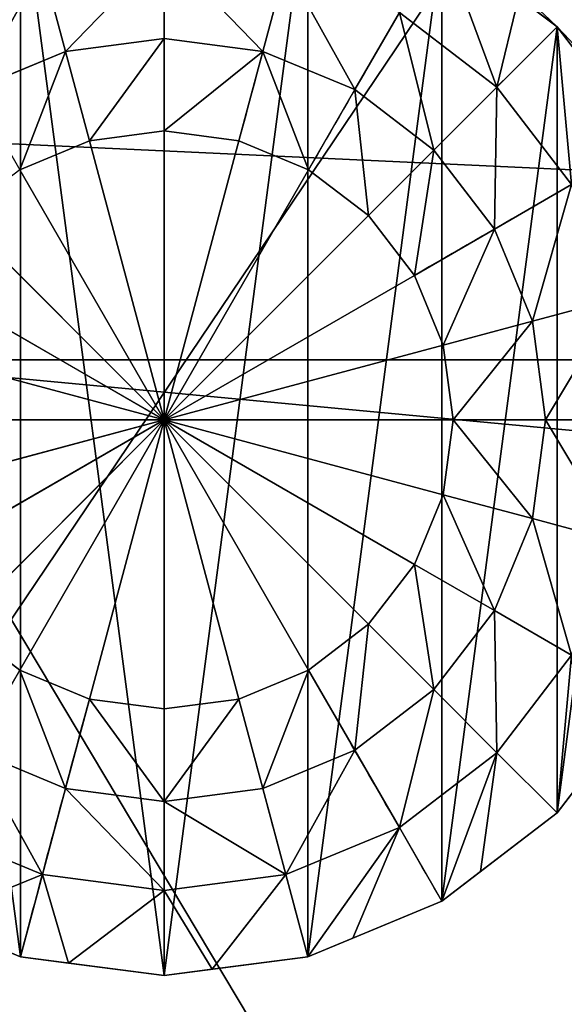
# Model space of a CAD drawing. Extents: x 0 to 1435, y -13 to 780.
# Drawn here: x 715 to 725, y 311 to 329 of the extents above; entities that cross this region are included whole.
import ezdxf

# ---------------------------------------------------------------- set-up
doc = ezdxf.new("R2010")
doc.units = 0
doc.layers.get('0').update_dxf_attribs({"color": 144, "linetype": 'CONTINUOUS'})

# ---------------------------------------------------------------- blocks, each defined once
blk = doc.blocks.new('COMPONENT_10')
at = {"color": 43}
for p, q in [((0, 66.92), (1435, 66.92)), ((0, 0, 66.92), (1435, 0, 66.92))]:
    blk.add_line(p, q, dxfattribs=at)
mesh = blk.add_polyface(dxfattribs=at)
corners = [(0, 29.698, 96.619), (1435, 96.619, 29.698), (0, 96.619, 29.698), (1435, 29.698, 96.619)]
mesh.append_faces([[corners[k] for k in face] for face in [(0, 1, 2), (1, 0, 3)]], dxfattribs={"vtx0": -1, "color": 43})
mesh = blk.add_polyface(dxfattribs=at)
corners = [(1435, 96.619, 29.698), (0, 66.92), (0, 96.619, 29.698), (1435, 66.92)]
mesh.append_faces([[corners[k] for k in face] for face in [(0, 1, 2), (1, 0, 3)]], dxfattribs={"vtx0": -1, "color": 43})
mesh = blk.add_polyface(dxfattribs=at)
corners = [(1435, 0, 66.92), (0, 66.92), (1435, 66.92), (0, 0, 66.92)]
mesh.append_faces([[corners[k] for k in face] for face in [(0, 1, 2), (1, 0, 3)]], dxfattribs={"vtx0": -1, "color": 43})
mesh = blk.add_polyface(dxfattribs=at)
corners = [(1435, 0, 66.92), (0, 29.698, 96.619), (0, 0, 66.92), (1435, 29.698, 96.619)]
mesh.append_faces([[corners[k] for k in face] for face in [(0, 1, 2), (1, 0, 3)]], dxfattribs={"vtx0": -1, "color": 43})
blk = doc.blocks.new('COMPONENT_1')
at = {"color": 43}
mesh = blk.add_polyface(dxfattribs=at)
corners = [(1435, 0, 42), (0, 135, 42), (0, 0, 42), (1435, 135, 42)]
mesh.append_faces([[corners[k] for k in face] for face in [(0, 1, 2), (1, 0, 3)]], dxfattribs={"vtx0": -1, "color": 43})
mesh = blk.add_polyface(dxfattribs=at)
corners = [(1435, 135), (0, 17.397), (0, 135), (1435, 17.397)]
mesh.append_faces([[corners[k] for k in face] for face in [(0, 1, 2), (1, 0, 3)]], dxfattribs={"vtx0": -1, "color": 43})
blk = doc.blocks.new('GROUP_4')
at = {"color": 253}
for p, q in [((15, 18.66, 0), (17.071, 17.071, 0)), ((14.234, 17.334, 2.728), (15.988, 15.988, 2.728)), ((17.071, 17.071, 0), (18.66, 15, 0)), ((17.071, 17.071, 1.871), (17.071, 17.071, 0)), ((8.224, 16.63, 3.44), (10, 16.864, 3.44)), ((10, 16.864, 3.44), (11.776, 16.63, 3.44)), ((6.568, 15.944, 3.44), (8.224, 16.63, 3.44)), ((11.776, 16.63, 3.44), (13.432, 15.944, 3.44)), ((15.988, 15.988, 2.728), (17.334, 14.234, 2.728)), ((13.432, 15.944, 3.44), (14.853, 14.853, 3.44)), ((8.654, 15.023, 4), (10, 15.2, 4)), ((10, 15.2, 4), (11.346, 15.023, 4)), ((10, 10, 4), (10, 15.2, 4)), ((7.4, 14.503, 4), (8.654, 15.023, 4)), ((10, 10, 4), (8.654, 15.023, 4)), ((10, 10, 4), (11.346, 15.023, 4)), ((11.346, 15.023, 4), (12.6, 14.503, 4)), ((14.853, 14.853, 3.44), (15.944, 13.432, 3.44)), ((7.4, 14.503, 4), (10, 10, 4)), ((12.6, 14.503, 4), (10, 10, 4)), ((12.6, 14.503, 4), (13.677, 13.677, 4)), ((10, 10, 4), (6.323, 13.677, 4)), ((10, 10, 4), (13.677, 13.677, 4)), ((13.677, 13.677, 4), (14.503, 12.6, 4)), ((15.944, 13.432, 3.44), (16.63, 11.776, 3.44)), ((5.497, 12.6, 4), (10, 10, 4)), ((14.503, 12.6, 4), (10, 10, 4)), ((14.503, 12.6, 4), (15.023, 11.346, 4)), ((16.63, 11.776, 3.44), (16.864, 10, 3.44)), ((10, 10, 4), (4.977, 11.346, 4)), ((10, 10, 4), (15.023, 11.346, 4)), ((15.023, 11.346, 4), (15.2, 10, 4)), ((4.8, 10, 4), (10, 10, 4)), ((10, 10, 4), (4.977, 8.654, 4)), ((10, 10, 4), (5.497, 7.4, 4)), ((6.323, 6.323, 4), (10, 10, 4)), ((10, 10, 4), (7.4, 5.497, 4)), ((10, 10, 4), (8.654, 4.977, 4)), ((10, 10, 4), (14.503, 7.4, 4)), ((15.023, 8.654, 4), (10, 10, 4)), ((10, 10, 4), (12.6, 5.497, 4)), ((13.677, 6.323, 4), (10, 10, 4)), ((10, 10, 4), (11.346, 4.977, 4)), ((10, 4.8, 4), (10, 10, 4)), ((15.2, 10, 4), (10, 10, 4)), ((15.2, 10, 4), (15.023, 8.654, 4)), ((16.864, 10, 3.44), (16.63, 8.224, 3.44)), ((15.023, 8.654, 4), (14.503, 7.4, 4)), ((16.63, 8.224, 3.44), (15.944, 6.568, 3.44)), ((14.503, 7.4, 4), (13.677, 6.323, 4)), ((15.944, 6.568, 3.44), (14.853, 5.147, 3.44)), ((7.4, 5.497, 4), (6.323, 6.323, 4)), ((13.677, 6.323, 4), (12.6, 5.497, 4)), ((17.334, 5.766, 2.728), (15.988, 4.012, 2.728)), ((8.654, 4.977, 4), (7.4, 5.497, 4)), ((12.6, 5.497, 4), (11.346, 4.977, 4)), ((14.853, 5.147, 3.44), (13.432, 4.056, 3.44)), ((10, 4.8, 4), (8.654, 4.977, 4)), ((11.346, 4.977, 4), (10, 4.8, 4)), ((18.66, 5, 0), (17.071, 2.929, 0)), ((8.224, 3.37, 3.44), (6.568, 4.056, 3.44)), ((13.432, 4.056, 3.44), (11.776, 3.37, 3.44)), ((15.988, 4.012, 2.728), (14.234, 2.666, 2.728)), ((17.071, 2.929, 1.871), (17.602, 3.621, 1.871)), ((10, 3.136, 3.44), (8.224, 3.37, 3.44)), ((11.776, 3.37, 3.44), (10, 3.136, 3.44)), ((17.071, 2.929, 0), (15, 1.34, 0)), ((15.692, 1.871, 1.871), (17.071, 2.929, 1.871)), ((17.071, 2.929, 1.871), (17.071, 2.929, 0)), ((7.808, 1.82, 2.728), (5.766, 2.666, 2.728)), ((14.234, 2.666, 2.728), (12.192, 1.82, 2.728)), ((10, 1.532, 2.728), (7.808, 1.82, 2.728)), ((12.192, 1.82, 2.728), (10, 1.532, 2.728)), ((15, 1.34, 1.871), (15.692, 1.871, 1.871)), ((7.412, 0.341, 0), (5, 1.34, 0)), ((15, 1.34, 0), (12.588, 0.341, 0)), ((13.394, 0.675, 1.871), (15, 1.34, 1.871)), ((15, 1.34, 1.871), (15, 1.34, 0)), ((5.806, 1.006, 1.871), (7.412, 0.341, 1.871)), ((12.588, 0.341, 1.871), (13.394, 0.675, 1.871)), ((10, 0, 0), (7.412, 0.341, 0)), ((7.412, 0.341, 1.871), (8.277, 0.227, 1.871)), ((7.412, 0.341, 1.871), (7.412, 0.341, 0)), ((8.277, 0.227, 1.871), (10, 0, 1.871)), ((12.588, 0.341, 0), (10, 0, 0)), ((10.865, 0.114, 1.871), (12.588, 0.341, 1.871)), ((12.588, 0.341, 1.871), (12.588, 0.341, 0)), ((10, 0, 1.871), (10.865, 0.114, 1.871)), ((10, 0, 1.871), (10, 0, 0))]:
    blk.add_line(p, q, dxfattribs=at)
for points in [[(19.659, 12.588, 1.871), (18.18, 12.192, 2.728), (16.63, 11.776, 3.44), (15.023, 11.346, 4)], [(19.659, 7.412, 1.871), (18.18, 7.808, 2.728), (16.63, 8.224, 3.44), (15.023, 8.654, 4)], [(18.66, 5, 1.871), (17.334, 5.766, 2.728), (15.944, 6.568, 3.44), (14.503, 7.4, 4)], [(17.071, 2.929, 1.871), (15.988, 4.012, 2.728), (14.853, 5.147, 3.44), (13.677, 6.323, 4)]]:
    blk.add_polyline3d(points, dxfattribs=at)
at = {"color": 253, "extrusion": (1, 5.33272e-14, -1.0056e-13)}
blk.add_arc((10, -14.2, 10), 18.929, 58.1092, 74.0546, dxfattribs=at)
at = {"color": 253, "extrusion": (0.965926, 0.258819, -9.74121e-14)}
blk.add_arc((7.071, -14.2, 12.247), 18.929, 58.1092, 74.0546, dxfattribs=at)
at = {"color": 253, "extrusion": (0.965926, -0.258819, -1.47606e-13)}
blk.add_arc((12.247, -14.2, 7.071), 18.929, 58.1092, 74.0546, dxfattribs=at)
at = {"color": 253, "extrusion": (0.866025, -0.5, -8.7417e-14)}
blk.add_arc((13.66, -14.2, 3.66), 18.929, 58.1092, 74.0546, dxfattribs=at)
at = {"color": 253}
for start, end in [(45, 60), (30, 45)]:
    blk.add_arc((10, 10, 1.871), 10, start, end, dxfattribs=at)
at = {"color": 253, "extrusion": (0.707107, -0.707107, -1.25771e-13)}
blk.add_arc((14.142, -14.2), 18.929, 58.1092, 74.0546, dxfattribs=at)
at = {"color": 253, "extrusion": (0.5, -0.866025, -9.40804e-14)}
blk.add_arc((13.66, -14.2, -3.66), 18.929, 58.1092, 74.0546, dxfattribs=at)
at = {"color": 253, "extrusion": (1.73709e-13, -1, -1.2493e-13)}
blk.add_arc((10, -14.2, -10), 18.929, 58.1092, 74.0546, dxfattribs=at)
at = {"color": 253, "extrusion": (-0.866025, -0.5, -1.46396e-13)}
blk.add_arc((-3.66, -14.2, -13.66), 18.929, 58.1092, 74.0546, dxfattribs=at)
at = {"color": 253, "extrusion": (-0.965926, 0.258819, -1.27159e-13)}
blk.add_arc((-12.247, -14.2, -7.071), 18.929, 58.1092, 74.0546, dxfattribs=at)
at = {"color": 253, "extrusion": (-0.965926, -0.258819, -8.1071e-14)}
blk.add_arc((-7.071, -14.2, -12.247), 18.929, 58.1092, 74.0546, dxfattribs=at)
at = {"color": 253, "extrusion": (-1, -3.09009e-13, -1.24894e-13)}
blk.add_arc((-10, -14.2, -10), 18.929, 58.1092, 74.0546, dxfattribs=at)
at = {"color": 253}
mesh = blk.add_polyface(dxfattribs=at)
corners = [(0.227, 11.723, 0), (0.341, 7.412), (0, 10, 0), (0.341, 12.588, 0), (1.34, 15, 0), (1.34, 5, 0), (2.929, 17.071, 0), (2.929, 2.929, 0), (5, 1.34, 0), (5, 18.66, 0), (7.412, 0.341, 0), (7.412, 19.659, 0), (10, 0, 0), (10, 20, 0), (12.588, 19.659, 0), (12.588, 0.341, 0), (15, 18.66, 0), (15, 1.34, 0), (17.071, 17.071, 0), (17.071, 2.929, 0), (18.66, 15, 0), (18.66, 5, 0), (19.659, 12.588, 0), (19.659, 7.412, 0), (19.773, 8.277, 0), (20, 10, 0)]
mesh.append_faces([[corners[k] for k in face] for face in [(0, 1, 2), (24, 22, 25)]], dxfattribs={"vtx0": -1, "color": 253})
mesh.append_faces([[corners[k] for k in face] for face in [(1, 4, 5), (5, 6, 7), (7, 6, 8), (8, 9, 10), (10, 11, 12), (12, 14, 15), (15, 16, 17), (17, 18, 19), (19, 20, 21), (21, 22, 23), (23, 22, 24)]], dxfattribs={"vtx0": -1, "vtx1": -1, "color": 253})
mesh.append_faces([[corners[k] for k in face] for face in [(1, 0, 3), (1, 3, 4), (5, 4, 6), (8, 6, 9), (10, 9, 11), (12, 11, 13), (12, 13, 14), (15, 14, 16), (17, 16, 18), (19, 18, 20), (21, 20, 22)]], dxfattribs={"vtx0": -1, "vtx2": -1, "color": 253})
mesh = blk.add_polyface(dxfattribs=at)
corners = [(15.988, 15.988, 2.728), (15, 18.66, 1.871), (14.234, 17.334, 2.728), (16.379, 17.602, 1.871), (17.071, 17.071, 1.871)]
mesh.append_faces([[corners[k] for k in face] for face in [(0, 1, 2), (3, 0, 4)]], dxfattribs={"vtx0": -1, "color": 253})
mesh.append_faces([[corners[k] for k in face] for face in [(1, 0, 3)]], dxfattribs={"vtx0": -1, "vtx1": -1, "color": 253})
mesh = blk.add_polyface(dxfattribs=at)
corners = [(15, 18.66, 1.871), (17.071, 17.071, 0), (15, 18.66, 0), (17.071, 17.071, 1.871), (16.379, 17.602, 1.871)]
mesh.append_faces([[corners[k] for k in face] for face in [(0, 1, 2), (3, 0, 4)]], dxfattribs={"vtx0": -1, "color": 253})
mesh.append_faces([[corners[k] for k in face] for face in [(1, 0, 3)]], dxfattribs={"vtx0": -1, "vtx1": -1, "color": 253})
mesh = blk.add_polyface(dxfattribs=at)
corners = [(8.224, 16.63, 3.44), (10, 18.468, 2.728), (7.808, 18.18, 2.728), (10, 16.864, 3.44)]
mesh.append_faces([[corners[k] for k in face] for face in [(0, 1, 2), (1, 0, 3)]], dxfattribs={"vtx0": -1, "color": 253})
mesh = blk.add_polyface(dxfattribs=at)
corners = [(11.776, 16.63, 3.44), (10, 18.468, 2.728), (10, 16.864, 3.44), (12.192, 18.18, 2.728)]
mesh.append_faces([[corners[k] for k in face] for face in [(0, 1, 2), (1, 0, 3)]], dxfattribs={"vtx0": -1, "color": 253})
mesh = blk.add_polyface(dxfattribs=at)
corners = [(6.568, 15.944, 3.44), (7.808, 18.18, 2.728), (5.766, 17.334, 2.728), (8.224, 16.63, 3.44)]
mesh.append_faces([[corners[k] for k in face] for face in [(0, 1, 2), (1, 0, 3)]], dxfattribs={"vtx0": -1, "color": 253})
mesh = blk.add_polyface(dxfattribs=at)
corners = [(13.432, 15.944, 3.44), (12.192, 18.18, 2.728), (11.776, 16.63, 3.44), (14.234, 17.334, 2.728)]
mesh.append_faces([[corners[k] for k in face] for face in [(0, 1, 2), (1, 0, 3)]], dxfattribs={"vtx0": -1, "color": 253})
mesh = blk.add_polyface(dxfattribs=at)
corners = [(14.853, 14.853, 3.44), (14.234, 17.334, 2.728), (13.432, 15.944, 3.44), (15.988, 15.988, 2.728)]
mesh.append_faces([[corners[k] for k in face] for face in [(0, 1, 2), (1, 0, 3)]], dxfattribs={"vtx0": -1, "color": 253})
mesh = blk.add_polyface(dxfattribs=at)
corners = [(17.334, 14.234, 2.728), (17.071, 17.071, 1.871), (15.988, 15.988, 2.728), (18.129, 15.692, 1.871), (18.66, 15, 1.871)]
mesh.append_faces([[corners[k] for k in face] for face in [(0, 1, 2), (3, 0, 4)]], dxfattribs={"vtx0": -1, "color": 253})
mesh.append_faces([[corners[k] for k in face] for face in [(1, 0, 3)]], dxfattribs={"vtx0": -1, "vtx1": -1, "color": 253})
mesh = blk.add_polyface(dxfattribs=at)
corners = [(17.071, 17.071, 0), (18.66, 15, 1.871), (18.66, 15, 0), (18.129, 15.692, 1.871), (17.071, 17.071, 1.871)]
mesh.append_faces([[corners[k] for k in face] for face in [(0, 1, 2), (3, 0, 4)]], dxfattribs={"vtx0": -1, "color": 253})
mesh.append_faces([[corners[k] for k in face] for face in [(1, 0, 3)]], dxfattribs={"vtx0": -1, "vtx1": -1, "color": 253})
mesh = blk.add_polyface(dxfattribs=at)
corners = [(8.654, 15.023, 4), (10, 16.864, 3.44), (8.224, 16.63, 3.44), (10, 15.2, 4)]
mesh.append_faces([[corners[k] for k in face] for face in [(0, 1, 2), (1, 0, 3)]], dxfattribs={"vtx0": -1, "color": 253})
mesh = blk.add_polyface(dxfattribs=at)
corners = [(10, 15.2, 4), (11.776, 16.63, 3.44), (10, 16.864, 3.44), (11.346, 15.023, 4)]
mesh.append_faces([[corners[k] for k in face] for face in [(0, 1, 2), (1, 0, 3)]], dxfattribs={"vtx0": -1, "color": 253})
mesh = blk.add_polyface(dxfattribs=at)
corners = [(7.4, 14.503, 4), (8.224, 16.63, 3.44), (6.568, 15.944, 3.44), (8.654, 15.023, 4)]
mesh.append_faces([[corners[k] for k in face] for face in [(0, 1, 2), (1, 0, 3)]], dxfattribs={"vtx0": -1, "color": 253})
mesh = blk.add_polyface(dxfattribs=at)
corners = [(12.6, 14.503, 4), (11.776, 16.63, 3.44), (11.346, 15.023, 4), (13.432, 15.944, 3.44)]
mesh.append_faces([[corners[k] for k in face] for face in [(0, 1, 2), (1, 0, 3)]], dxfattribs={"vtx0": -1, "color": 253})
mesh = blk.add_polyface(dxfattribs=at)
corners = [(15.944, 13.432, 3.44), (15.988, 15.988, 2.728), (14.853, 14.853, 3.44), (17.334, 14.234, 2.728)]
mesh.append_faces([[corners[k] for k in face] for face in [(0, 1, 2), (1, 0, 3)]], dxfattribs={"vtx0": -1, "color": 253})
mesh = blk.add_polyface(dxfattribs=at)
corners = [(13.677, 13.677, 4), (13.432, 15.944, 3.44), (12.6, 14.503, 4), (14.853, 14.853, 3.44)]
mesh.append_faces([[corners[k] for k in face] for face in [(0, 1, 2), (1, 0, 3)]], dxfattribs={"vtx0": -1, "color": 253})
mesh = blk.add_polyface(dxfattribs=at)
corners = [(10, 15.2, 4), (8.654, 15.023, 4), (10, 10, 4)]
mesh.append_faces([[corners[k] for k in face] for face in [(0, 1, 2)]], dxfattribs={"color": 253})
mesh = blk.add_polyface(dxfattribs=at)
corners = [(11.346, 15.023, 4), (10, 15.2, 4), (10, 10, 4)]
mesh.append_faces([[corners[k] for k in face] for face in [(0, 1, 2)]], dxfattribs={"color": 253})
mesh = blk.add_polyface(dxfattribs=at)
corners = [(10, 10, 4), (8.654, 15.023, 4), (7.4, 14.503, 4)]
mesh.append_faces([[corners[k] for k in face] for face in [(0, 1, 2)]], dxfattribs={"color": 253})
mesh = blk.add_polyface(dxfattribs=at)
corners = [(12.6, 14.503, 4), (11.346, 15.023, 4), (10, 10, 4)]
mesh.append_faces([[corners[k] for k in face] for face in [(0, 1, 2)]], dxfattribs={"color": 253})
mesh = blk.add_polyface(dxfattribs=at)
corners = [(14.503, 12.6, 4), (14.853, 14.853, 3.44), (13.677, 13.677, 4), (15.944, 13.432, 3.44)]
mesh.append_faces([[corners[k] for k in face] for face in [(0, 1, 2), (1, 0, 3)]], dxfattribs={"vtx0": -1, "color": 253})
mesh = blk.add_polyface(dxfattribs=at)
corners = [(10, 10, 4), (7.4, 14.503, 4), (6.323, 13.677, 4)]
mesh.append_faces([[corners[k] for k in face] for face in [(0, 1, 2)]], dxfattribs={"color": 253})
mesh = blk.add_polyface(dxfattribs=at)
corners = [(13.677, 13.677, 4), (12.6, 14.503, 4), (10, 10, 4)]
mesh.append_faces([[corners[k] for k in face] for face in [(0, 1, 2)]], dxfattribs={"color": 253})
mesh = blk.add_polyface(dxfattribs=at)
corners = [(16.63, 11.776, 3.44), (17.334, 14.234, 2.728), (15.944, 13.432, 3.44), (18.18, 12.192, 2.728)]
mesh.append_faces([[corners[k] for k in face] for face in [(0, 1, 2), (1, 0, 3)]], dxfattribs={"vtx0": -1, "color": 253})
mesh = blk.add_polyface(dxfattribs=at)
corners = [(10, 10, 4), (6.323, 13.677, 4), (5.497, 12.6, 4)]
mesh.append_faces([[corners[k] for k in face] for face in [(0, 1, 2)]], dxfattribs={"color": 253})
mesh = blk.add_polyface(dxfattribs=at)
corners = [(14.503, 12.6, 4), (13.677, 13.677, 4), (10, 10, 4)]
mesh.append_faces([[corners[k] for k in face] for face in [(0, 1, 2)]], dxfattribs={"color": 253})
mesh = blk.add_polyface(dxfattribs=at)
corners = [(15.023, 11.346, 4), (15.944, 13.432, 3.44), (14.503, 12.6, 4), (16.63, 11.776, 3.44)]
mesh.append_faces([[corners[k] for k in face] for face in [(0, 1, 2), (1, 0, 3)]], dxfattribs={"vtx0": -1, "color": 253})
mesh = blk.add_polyface(dxfattribs=at)
corners = [(10, 10, 4), (5.497, 12.6, 4), (4.977, 11.346, 4)]
mesh.append_faces([[corners[k] for k in face] for face in [(0, 1, 2)]], dxfattribs={"color": 253})
mesh = blk.add_polyface(dxfattribs=at)
corners = [(15.023, 11.346, 4), (14.503, 12.6, 4), (10, 10, 4)]
mesh.append_faces([[corners[k] for k in face] for face in [(0, 1, 2)]], dxfattribs={"color": 253})
mesh = blk.add_polyface(dxfattribs=at)
corners = [(16.864, 10, 3.44), (18.18, 12.192, 2.728), (16.63, 11.776, 3.44), (18.468, 10, 2.728)]
mesh.append_faces([[corners[k] for k in face] for face in [(0, 1, 2), (1, 0, 3)]], dxfattribs={"vtx0": -1, "color": 253})
mesh = blk.add_polyface(dxfattribs=at)
corners = [(15.2, 10, 4), (16.63, 11.776, 3.44), (15.023, 11.346, 4), (16.864, 10, 3.44)]
mesh.append_faces([[corners[k] for k in face] for face in [(0, 1, 2), (1, 0, 3)]], dxfattribs={"vtx0": -1, "color": 253})
mesh = blk.add_polyface(dxfattribs=at)
corners = [(10, 10, 4), (4.977, 11.346, 4), (4.8, 10, 4)]
mesh.append_faces([[corners[k] for k in face] for face in [(0, 1, 2)]], dxfattribs={"color": 253})
mesh = blk.add_polyface(dxfattribs=at)
corners = [(15.2, 10, 4), (15.023, 11.346, 4), (10, 10, 4)]
mesh.append_faces([[corners[k] for k in face] for face in [(0, 1, 2)]], dxfattribs={"color": 253})
mesh = blk.add_polyface(dxfattribs=at)
corners = [(10, 10, 4), (4.8, 10, 4), (4.977, 8.654, 4)]
mesh.append_faces([[corners[k] for k in face] for face in [(0, 1, 2)]], dxfattribs={"color": 253})
mesh = blk.add_polyface(dxfattribs=at)
corners = [(10, 10, 4), (4.977, 8.654, 4), (5.497, 7.4, 4)]
mesh.append_faces([[corners[k] for k in face] for face in [(0, 1, 2)]], dxfattribs={"color": 253})
mesh = blk.add_polyface(dxfattribs=at)
corners = [(10, 10, 4), (5.497, 7.4, 4), (6.323, 6.323, 4)]
mesh.append_faces([[corners[k] for k in face] for face in [(0, 1, 2)]], dxfattribs={"color": 253})
mesh = blk.add_polyface(dxfattribs=at)
corners = [(10, 10, 4), (6.323, 6.323, 4), (7.4, 5.497, 4)]
mesh.append_faces([[corners[k] for k in face] for face in [(0, 1, 2)]], dxfattribs={"color": 253})
mesh = blk.add_polyface(dxfattribs=at)
corners = [(10, 10, 4), (7.4, 5.497, 4), (8.654, 4.977, 4)]
mesh.append_faces([[corners[k] for k in face] for face in [(0, 1, 2)]], dxfattribs={"color": 253})
mesh = blk.add_polyface(dxfattribs=at)
corners = [(10, 4.8, 4), (10, 10, 4), (8.654, 4.977, 4)]
mesh.append_faces([[corners[k] for k in face] for face in [(0, 1, 2)]], dxfattribs={"color": 253})
mesh = blk.add_polyface(dxfattribs=at)
corners = [(15.023, 8.654, 4), (10, 10, 4), (14.503, 7.4, 4)]
mesh.append_faces([[corners[k] for k in face] for face in [(0, 1, 2)]], dxfattribs={"color": 253})
mesh = blk.add_polyface(dxfattribs=at)
corners = [(13.677, 6.323, 4), (10, 10, 4), (12.6, 5.497, 4)]
mesh.append_faces([[corners[k] for k in face] for face in [(0, 1, 2)]], dxfattribs={"color": 253})
mesh = blk.add_polyface(dxfattribs=at)
corners = [(12.6, 5.497, 4), (10, 10, 4), (11.346, 4.977, 4)]
mesh.append_faces([[corners[k] for k in face] for face in [(0, 1, 2)]], dxfattribs={"color": 253})
mesh = blk.add_polyface(dxfattribs=at)
corners = [(15.2, 10, 4), (10, 10, 4), (15.023, 8.654, 4)]
mesh.append_faces([[corners[k] for k in face] for face in [(0, 1, 2)]], dxfattribs={"color": 253})
mesh = blk.add_polyface(dxfattribs=at)
corners = [(14.503, 7.4, 4), (10, 10, 4), (13.677, 6.323, 4)]
mesh.append_faces([[corners[k] for k in face] for face in [(0, 1, 2)]], dxfattribs={"color": 253})
mesh = blk.add_polyface(dxfattribs=at)
corners = [(11.346, 4.977, 4), (10, 10, 4), (10, 4.8, 4)]
mesh.append_faces([[corners[k] for k in face] for face in [(0, 1, 2)]], dxfattribs={"color": 253})
mesh = blk.add_polyface(dxfattribs=at)
corners = [(16.63, 8.224, 3.44), (15.2, 10, 4), (15.023, 8.654, 4), (16.864, 10, 3.44)]
mesh.append_faces([[corners[k] for k in face] for face in [(0, 1, 2), (1, 0, 3)]], dxfattribs={"vtx0": -1, "color": 253})
mesh = blk.add_polyface(dxfattribs=at)
corners = [(18.18, 7.808, 2.728), (16.864, 10, 3.44), (16.63, 8.224, 3.44), (18.468, 10, 2.728)]
mesh.append_faces([[corners[k] for k in face] for face in [(0, 1, 2), (1, 0, 3)]], dxfattribs={"vtx0": -1, "color": 253})
mesh = blk.add_polyface(dxfattribs=at)
corners = [(15.944, 6.568, 3.44), (15.023, 8.654, 4), (14.503, 7.4, 4), (16.63, 8.224, 3.44)]
mesh.append_faces([[corners[k] for k in face] for face in [(0, 1, 2), (1, 0, 3)]], dxfattribs={"vtx0": -1, "color": 253})
mesh = blk.add_polyface(dxfattribs=at)
corners = [(17.334, 5.766, 2.728), (16.63, 8.224, 3.44), (15.944, 6.568, 3.44), (18.18, 7.808, 2.728)]
mesh.append_faces([[corners[k] for k in face] for face in [(0, 1, 2), (1, 0, 3)]], dxfattribs={"vtx0": -1, "color": 253})
mesh = blk.add_polyface(dxfattribs=at)
corners = [(14.853, 5.147, 3.44), (14.503, 7.4, 4), (13.677, 6.323, 4), (15.944, 6.568, 3.44)]
mesh.append_faces([[corners[k] for k in face] for face in [(0, 1, 2), (1, 0, 3)]], dxfattribs={"vtx0": -1, "color": 253})
mesh = blk.add_polyface(dxfattribs=at)
corners = [(15.988, 4.012, 2.728), (15.944, 6.568, 3.44), (14.853, 5.147, 3.44), (17.334, 5.766, 2.728)]
mesh.append_faces([[corners[k] for k in face] for face in [(0, 1, 2), (1, 0, 3)]], dxfattribs={"vtx0": -1, "color": 253})
mesh = blk.add_polyface(dxfattribs=at)
corners = [(6.568, 4.056, 3.44), (6.323, 6.323, 4), (5.147, 5.147, 3.44), (7.4, 5.497, 4)]
mesh.append_faces([[corners[k] for k in face] for face in [(0, 1, 2), (1, 0, 3)]], dxfattribs={"vtx0": -1, "color": 253})
mesh = blk.add_polyface(dxfattribs=at)
corners = [(13.432, 4.056, 3.44), (13.677, 6.323, 4), (12.6, 5.497, 4), (14.853, 5.147, 3.44)]
mesh.append_faces([[corners[k] for k in face] for face in [(0, 1, 2), (1, 0, 3)]], dxfattribs={"vtx0": -1, "color": 253})
mesh = blk.add_polyface(dxfattribs=at)
corners = [(17.071, 2.929, 1.871), (17.334, 5.766, 2.728), (15.988, 4.012, 2.728), (17.602, 3.621, 1.871), (18.66, 5, 1.871)]
mesh.append_faces([[corners[k] for k in face] for face in [(0, 1, 2), (1, 3, 4)]], dxfattribs={"vtx0": -1, "color": 253})
mesh.append_faces([[corners[k] for k in face] for face in [(1, 0, 3)]], dxfattribs={"vtx0": -1, "vtx2": -1, "color": 253})
mesh = blk.add_polyface(dxfattribs=at)
corners = [(8.224, 3.37, 3.44), (7.4, 5.497, 4), (6.568, 4.056, 3.44), (8.654, 4.977, 4)]
mesh.append_faces([[corners[k] for k in face] for face in [(0, 1, 2), (1, 0, 3)]], dxfattribs={"vtx0": -1, "color": 253})
mesh = blk.add_polyface(dxfattribs=at)
corners = [(11.776, 3.37, 3.44), (12.6, 5.497, 4), (11.346, 4.977, 4), (13.432, 4.056, 3.44)]
mesh.append_faces([[corners[k] for k in face] for face in [(0, 1, 2), (1, 0, 3)]], dxfattribs={"vtx0": -1, "color": 253})
mesh = blk.add_polyface(dxfattribs=at)
corners = [(14.234, 2.666, 2.728), (14.853, 5.147, 3.44), (13.432, 4.056, 3.44), (15.988, 4.012, 2.728)]
mesh.append_faces([[corners[k] for k in face] for face in [(0, 1, 2), (1, 0, 3)]], dxfattribs={"vtx0": -1, "color": 253})
mesh = blk.add_polyface(dxfattribs=at)
corners = [(10, 3.136, 3.44), (8.654, 4.977, 4), (8.224, 3.37, 3.44), (10, 4.8, 4)]
mesh.append_faces([[corners[k] for k in face] for face in [(0, 1, 2), (1, 0, 3)]], dxfattribs={"vtx0": -1, "color": 253})
mesh = blk.add_polyface(dxfattribs=at)
corners = [(10, 3.136, 3.44), (11.346, 4.977, 4), (10, 4.8, 4), (11.776, 3.37, 3.44)]
mesh.append_faces([[corners[k] for k in face] for face in [(0, 1, 2), (1, 0, 3)]], dxfattribs={"vtx0": -1, "color": 253})
mesh = blk.add_polyface(dxfattribs=at)
corners = [(18.66, 5, 0), (17.071, 2.929, 1.871), (17.071, 2.929, 0), (17.602, 3.621, 1.871), (18.66, 5, 1.871)]
mesh.append_faces([[corners[k] for k in face] for face in [(0, 1, 2), (3, 0, 4)]], dxfattribs={"vtx0": -1, "color": 253})
mesh.append_faces([[corners[k] for k in face] for face in [(1, 0, 3)]], dxfattribs={"vtx0": -1, "vtx1": -1, "color": 253})
mesh = blk.add_polyface(dxfattribs=at)
corners = [(7.808, 1.82, 2.728), (6.568, 4.056, 3.44), (5.766, 2.666, 2.728), (8.224, 3.37, 3.44)]
mesh.append_faces([[corners[k] for k in face] for face in [(0, 1, 2), (1, 0, 3)]], dxfattribs={"vtx0": -1, "color": 253})
mesh = blk.add_polyface(dxfattribs=at)
corners = [(12.192, 1.82, 2.728), (13.432, 4.056, 3.44), (11.776, 3.37, 3.44), (14.234, 2.666, 2.728)]
mesh.append_faces([[corners[k] for k in face] for face in [(0, 1, 2), (1, 0, 3)]], dxfattribs={"vtx0": -1, "color": 253})
mesh = blk.add_polyface(dxfattribs=at)
corners = [(15, 1.34, 1.871), (15.988, 4.012, 2.728), (14.234, 2.666, 2.728), (15.692, 1.871, 1.871), (17.071, 2.929, 1.871)]
mesh.append_faces([[corners[k] for k in face] for face in [(0, 1, 2), (1, 3, 4)]], dxfattribs={"vtx0": -1, "color": 253})
mesh.append_faces([[corners[k] for k in face] for face in [(1, 0, 3)]], dxfattribs={"vtx0": -1, "vtx2": -1, "color": 253})
mesh = blk.add_polyface(dxfattribs=at)
corners = [(10, 1.532, 2.728), (8.224, 3.37, 3.44), (7.808, 1.82, 2.728), (10, 3.136, 3.44)]
mesh.append_faces([[corners[k] for k in face] for face in [(0, 1, 2), (1, 0, 3)]], dxfattribs={"vtx0": -1, "color": 253})
mesh = blk.add_polyface(dxfattribs=at)
corners = [(12.192, 1.82, 2.728), (10, 3.136, 3.44), (10, 1.532, 2.728), (11.776, 3.37, 3.44)]
mesh.append_faces([[corners[k] for k in face] for face in [(0, 1, 2), (1, 0, 3)]], dxfattribs={"vtx0": -1, "color": 253})
mesh = blk.add_polyface(dxfattribs=at)
corners = [(17.071, 2.929, 1.871), (15.692, 1.871, 1.871), (17.071, 2.929, 0), (15, 1.34, 1.871), (15, 1.34, 0)]
mesh.append_faces([[corners[k] for k in face] for face in [(2, 3, 4)]], dxfattribs={"vtx0": -1, "color": 253})
mesh.append_faces([[corners[k] for k in face] for face in [(3, 2, 1)]], dxfattribs={"vtx0": -1, "vtx1": -1, "color": 253})
mesh.append_faces([[corners[k] for k in face] for face in [(0, 1, 2)]], dxfattribs={"vtx1": -1, "color": 253})
mesh = blk.add_polyface(dxfattribs=at)
corners = [(5.806, 1.006, 1.871), (5.766, 2.666, 2.728), (5, 1.34, 1.871), (7.808, 1.82, 2.728), (7.412, 0.341, 1.871)]
mesh.append_faces([[corners[k] for k in face] for face in [(0, 1, 2), (3, 0, 4)]], dxfattribs={"vtx0": -1, "color": 253})
mesh.append_faces([[corners[k] for k in face] for face in [(1, 0, 3)]], dxfattribs={"vtx0": -1, "vtx1": -1, "color": 253})
mesh = blk.add_polyface(dxfattribs=at)
corners = [(12.588, 0.341, 1.871), (14.234, 2.666, 2.728), (12.192, 1.82, 2.728), (13.394, 0.675, 1.871), (15, 1.34, 1.871)]
mesh.append_faces([[corners[k] for k in face] for face in [(0, 1, 2), (1, 3, 4)]], dxfattribs={"vtx0": -1, "color": 253})
mesh.append_faces([[corners[k] for k in face] for face in [(1, 0, 3)]], dxfattribs={"vtx0": -1, "vtx2": -1, "color": 253})
mesh = blk.add_polyface(dxfattribs=at)
corners = [(8.277, 0.227, 1.871), (7.808, 1.82, 2.728), (7.412, 0.341, 1.871), (10, 1.532, 2.728), (10, 0, 1.871)]
mesh.append_faces([[corners[k] for k in face] for face in [(0, 1, 2), (3, 0, 4)]], dxfattribs={"vtx0": -1, "color": 253})
mesh.append_faces([[corners[k] for k in face] for face in [(1, 0, 3)]], dxfattribs={"vtx0": -1, "vtx1": -1, "color": 253})
mesh = blk.add_polyface(dxfattribs=at)
corners = [(10.865, 0.114, 1.871), (10, 1.532, 2.728), (10, 0, 1.871), (12.192, 1.82, 2.728), (12.588, 0.341, 1.871)]
mesh.append_faces([[corners[k] for k in face] for face in [(0, 1, 2), (3, 0, 4)]], dxfattribs={"vtx0": -1, "color": 253})
mesh.append_faces([[corners[k] for k in face] for face in [(1, 0, 3)]], dxfattribs={"vtx0": -1, "vtx1": -1, "color": 253})
mesh = blk.add_polyface(dxfattribs=at)
corners = [(7.412, 0.341, 1.871), (5.806, 1.006, 1.871), (7.412, 0.341, 0), (5, 1.34, 1.871), (5, 1.34, 0)]
mesh.append_faces([[corners[k] for k in face] for face in [(2, 3, 4)]], dxfattribs={"vtx0": -1, "color": 253})
mesh.append_faces([[corners[k] for k in face] for face in [(3, 2, 1)]], dxfattribs={"vtx0": -1, "vtx1": -1, "color": 253})
mesh.append_faces([[corners[k] for k in face] for face in [(0, 1, 2)]], dxfattribs={"vtx1": -1, "color": 253})
mesh = blk.add_polyface(dxfattribs=at)
corners = [(15, 1.34, 1.871), (13.394, 0.675, 1.871), (15, 1.34, 0), (12.588, 0.341, 1.871), (12.588, 0.341, 0)]
mesh.append_faces([[corners[k] for k in face] for face in [(2, 3, 4)]], dxfattribs={"vtx0": -1, "color": 253})
mesh.append_faces([[corners[k] for k in face] for face in [(3, 2, 1)]], dxfattribs={"vtx0": -1, "vtx1": -1, "color": 253})
mesh.append_faces([[corners[k] for k in face] for face in [(0, 1, 2)]], dxfattribs={"vtx1": -1, "color": 253})
mesh = blk.add_polyface(dxfattribs=at)
corners = [(10, 0, 0), (7.412, 0.341, 1.871), (7.412, 0.341, 0), (10, 0, 1.871), (8.277, 0.227, 1.871)]
mesh.append_faces([[corners[k] for k in face] for face in [(0, 1, 2), (1, 3, 4)]], dxfattribs={"vtx0": -1, "color": 253})
mesh.append_faces([[corners[k] for k in face] for face in [(1, 0, 3)]], dxfattribs={"vtx0": -1, "vtx2": -1, "color": 253})
mesh = blk.add_polyface(dxfattribs=at)
corners = [(12.588, 0.341, 1.871), (10.865, 0.114, 1.871), (12.588, 0.341, 0), (10, 0, 1.871), (10, 0, 0)]
mesh.append_faces([[corners[k] for k in face] for face in [(2, 3, 4)]], dxfattribs={"vtx0": -1, "color": 253})
mesh.append_faces([[corners[k] for k in face] for face in [(3, 2, 1)]], dxfattribs={"vtx0": -1, "vtx1": -1, "color": 253})
mesh.append_faces([[corners[k] for k in face] for face in [(0, 1, 2)]], dxfattribs={"vtx1": -1, "color": 253})
blk = doc.blocks.new('COMPONENT_3')
blk.add_blockref('GROUP_4', (-2, -2, 0))
blk = doc.blocks.new('COMPONENT_12')
at = {"color": 13}
blk.add_blockref('COMPONENT_3', (37.5, 75.5, 42), dxfattribs=at)
at = {"color": 43}
mesh = blk.add_polyface(dxfattribs=at)
corners = [(91, 151.5), (0, 16.5), (0, 151.5), (91, 16.5)]
mesh.append_faces([[corners[k] for k in face] for face in [(0, 1, 2), (1, 0, 3)]], dxfattribs={"vtx0": -1, "color": 43})
mesh = blk.add_polyface(dxfattribs=at)
corners = [(91, -0.897, 42), (0, 151.5, 42), (0, -0.897, 42), (91, 151.5, 42)]
mesh.append_faces([[corners[k] for k in face] for face in [(0, 1, 2), (1, 0, 3)]], dxfattribs={"vtx0": -1, "color": 43})
blk = doc.blocks.new('GROUP_5')
at = {"color": 43}
mesh = blk.add_polyface(dxfattribs=at)
corners = [(45, 0), (45, 449, 91), (45, 0, 91), (45, 449)]
mesh.append_faces([[corners[k] for k in face] for face in [(0, 1, 2), (1, 0, 3)]], dxfattribs={"vtx0": -1, "color": 43})
mesh = blk.add_polyface(dxfattribs=at)
corners = [(3, 0, 91), (3, 431.603), (3, 0), (3, 431.603, 91)]
mesh.append_faces([[corners[k] for k in face] for face in [(0, 1, 2), (1, 0, 3)]], dxfattribs={"vtx0": -1, "color": 43})

msp = doc.modelspace()

# ---------------------------------------------------------------- block references
at = {"extrusion": (0, 0, -1), "zscale": -1, "rotation": 180}
for p in [(0, 389.944, -733.524), (0, 323.023, -666.604)]:
    msp.add_blockref('COMPONENT_10', p, dxfattribs=at)
at = {"color": 43, "zscale": -1}
for name, p in [('COMPONENT_1', (0, 254.944, 115.004)), ('COMPONENT_12', (672, 238.444, 73.004))]:
    msp.add_blockref(name, p, dxfattribs=at)
at = {"extrusion": (1, -6.43556e-13, 6.43556e-13), "rotation": 135}
msp.add_blockref('GROUP_5', (371.335, 836.991, 672), dxfattribs=at)

doc.saveas('drawing.dxf')
